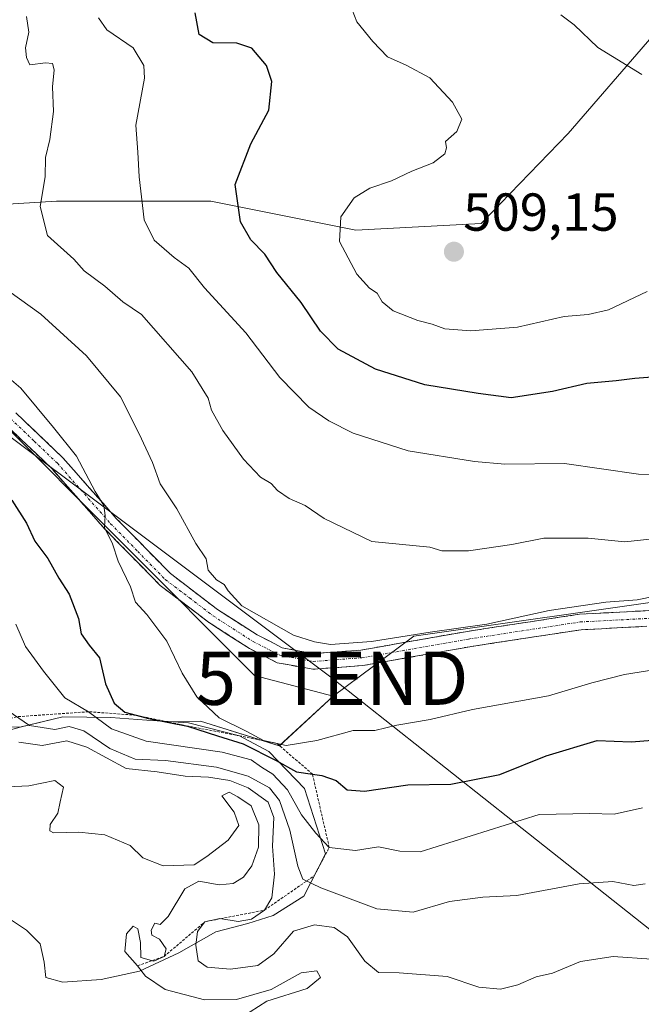
# Model space of a CAD drawing. Units: metres. Extents: x 583599 to 587040, y 4726624 to 4728979.
# Drawn here: x 586702 to 586819, y 4727094 to 4727278 of the extents above; entities that cross this region are included whole.
import ezdxf
from ezdxf.enums import TextEntityAlignment as Align

# ---------------------------------------------------------------- set-up
doc = ezdxf.new("R2010")
doc.units = ezdxf.units.M
doc.header["$MEASUREMENT"] = 0
for name, pattern in [('TRAZO_Y_PUNTO', [1, 0.5, -0.25, 0, -0.25]), ('TRAZOS', [0.75, 0.5, -0.25]), ('TRAZOSX2', [1.5, 1, -0.5])]:
    doc.linetypes.add(name, pattern=pattern)
doc.layers.get('0').update_dxf_attribs({"lineweight": 5})
for name, color, linetype, lineweight in [('Arbolado forestal CxS', 92, 'Continuous', 0), ('Camino', 19, 'TRAZOSX2', 0), ('Camino Cxs', 19, 'Continuous', 0), ('Camino eje', 19, 'TRAZO_Y_PUNTO', 0), ('Carátula', 7, 'Continuous', 5), ('Curva de nivel maestra', 36, 'Continuous', 30), ('Curva de nivel normal', 36, 'Continuous', 0), ('Escarpado lineal', 39, 'TRAZOS', 0), ('Explotación a cielo abierto', 254, 'Continuous', 0), ('Explotación a cielo abierto Cxs', 254, 'Continuous', 0), ('Matorral CxS', 135, 'Continuous', 0), ('Punto de cota en terreno', 7, 'Continuous', 0), ('Rótulo de punto de cota en terreno', 19, 'Continuous', 0), ('Tendido', 6, 'Continuous', 0), ('Torre de tendido puntual', 7, 'Continuous', 0)]:
    doc.layers.add(name, color=color, linetype=linetype, lineweight=lineweight)
doc.styles.add('Arial', font='txt', dxfattribs={"height": 0.2})

# ---------------------------------------------------------------- blocks, each defined once
blk = doc.blocks.new('*U151')
at = {"layer": 'Arbolado forestal CxS', "color": 92, "linetype": 'Continuous', "lineweight": 0}
blk.add_polyline3d([(586832.2325, 4727286.6867, 517.6017), (586820.7843, 4727275.2391, 512.3591), (586805.0713, 4727257.1087, 507.3168), (586788.7539, 4727240.1879, 508.63), (586765.1849, 4727238.9793, 506.44), (586737.9897, 4727244.4189, 499.1111), (586708.9817, 4727244.4195, 491.1041), (586689.6427, 4727243.2109, 486.1349), (586666.6779, 4727231.7289, 478.0934), (586660.0399, 4727218.7193, 472.3237), (586660.0399, 4727218.7193, 472.3237), (586656.7879, 4727219.9713, 472.2297), (586640.9231, 4727230.2135, 471.5167), (586627.1957, 4727251.5517, 468.726), (586616.4703, 4727282.4697, 464.4062)], dxfattribs=at)
blk = doc.blocks.new('*U163')
at = {"layer": 'Matorral CxS', "color": 135, "linetype": 'Continuous', "lineweight": 0}
blk.add_polyline3d([(586701.0103, 4727059.5965, 436.2404), (586673.8071, 4727095.6575, 439.3669), (586665.2711, 4727107.5665, 440.5634), (586656.4041, 4727122.4006, 442.6263), (586650.3009, 4727137.4795, 444.1327), (586653.6773, 4727138.3135, 445.7323), (586656.3479, 4727138.8727, 446.7761), (586687.1007, 4727145.3121, 458.4061), (586702.3551, 4727145.7967, 460.9613), (586710.2301, 4727147.6801, 463.8736), (586719.1901, 4727147.5501, 470.3063), (586725.9701, 4727147.0401, 471.614), (586730.9877, 4727146.7061, 471.8457), (586736.0683, 4727146.8673, 474.2417), (586750.8361, 4727142.2001, 476.446), (586760.9415, 4727151.5327, 481.491), (586776.1083, 4727162.7717, 484.6024), (586809.9105, 4727167.6031, 483.9041), (586835.2621, 4727171.2269, 483.4216)], dxfattribs=at)
blk = doc.blocks.new('*U200')
at = {"layer": 'Curva de nivel normal', "color": 36, "linetype": 'Continuous', "lineweight": 0}
blk.add_polyline3d([(586763.21, 4727283.73, 505), (586765.38, 4727278.02, 505), (586768.37, 4727274.35, 505), (586771.17, 4727271.49, 505), (586774.67, 4727269.93, 505), (586779.08, 4727267.52, 505), (586783.37, 4727262.99, 505), (586785.07, 4727259.77, 505), (586784.15, 4727257.45, 505), (586782.04, 4727255.61, 505), (586782.2, 4727254.42, 505), (586781.9, 4727253.28, 505), (586779.71, 4727251.58, 505), (586775.68, 4727250.05, 505), (586771.88, 4727248.23, 505), (586767.81, 4727246.86, 505), (586764.86, 4727245.03, 505), (586762.38, 4727241.45, 505), (586762.16, 4727236.84, 505), (586765.38, 4727230.73, 505), (586767.75, 4727228.06, 505), (586769.23, 4727227.13, 505), (586770.12, 4727225.52, 505), (586772.22, 4727223.83, 505), (586776.82, 4727222.01, 505), (586779.52, 4727221.35, 505), (586781.89, 4727220.48, 505), (586786.78, 4727220.07, 505), (586795.53, 4727220.79, 505), (586804.3, 4727222.77, 505), (586808.82, 4727223.12, 505), (586812.64, 4727224.04, 505), (586819.88, 4727227.45, 505)], dxfattribs=at)
blk = doc.blocks.new('*U204')
at = {"layer": 'Curva de nivel normal', "color": 36, "linetype": 'Continuous', "lineweight": 0}
blk.add_polyline3d([(586824.77, 4727171.01, 485), (586818, 4727169.64, 485), (586812.1, 4727169.2, 485), (586801.47, 4727167.58, 485), (586789.8, 4727165.02, 485), (586779.14, 4727163.52, 485), (586768.14, 4727161.82, 485), (586760.47, 4727161.22, 485), (586757.47, 4727161.72, 485), (586753.47, 4727163, 485), (586743.78, 4727168.47, 485), (586741.23, 4727171.3, 485), (586740.46, 4727172.46, 485), (586739.02, 4727173.34, 485), (586737.51, 4727175.16, 485), (586737.08, 4727177.32, 485), (586735.14, 4727180.15, 485), (586731.58, 4727186.71, 485), (586728.5, 4727191.39, 485), (586727.06, 4727195.39, 485), (586724.51, 4727200.77, 485), (586721.04, 4727207.69, 485), (586714.67, 4727215.41, 485), (586706.09, 4727223.22, 485), (586700.04, 4727227.54, 485)], dxfattribs=at)
blk = doc.blocks.new('*U209')
at = {"layer": 'Curva de nivel normal', "color": 36, "linetype": 'Continuous', "lineweight": 0}
blk.add_polyline3d([(586803.69, 4727279.34, 510), (586806.15, 4727277.46, 510), (586810.63, 4727273.26, 510), (586818.88, 4727268.19, 510)], dxfattribs=at)
blk = doc.blocks.new('*U214')
at = {"layer": 'Curva de nivel normal', "color": 36, "linetype": 'Continuous', "lineweight": 0}
blk.add_polyline3d([(586695.7, 4727214.94, 480), (586702.31, 4727209.3, 480), (586708.47, 4727201.93, 480), (586712.74, 4727196.58, 480), (586716.25, 4727189.93, 480), (586717.87, 4727187.32, 480), (586718.15, 4727185.45, 480), (586718.03, 4727183.2, 480), (586719.55, 4727180.1, 480), (586720.61, 4727176.86, 480), (586722.87, 4727172.04, 480), (586723.81, 4727169.15, 480), (586725.97, 4727166.87, 480), (586729.72, 4727161.85, 480), (586732.59, 4727155.88, 480), (586735.38, 4727151.41, 480), (586739.57, 4727147.5, 480), (586744.76, 4727144.93, 480), (586747.88, 4727143.22, 480), (586752.13, 4727142.3, 480), (586757.88, 4727143.2, 480), (586764.68, 4727145.09, 480), (586768.76, 4727145.12, 480), (586772.89, 4727146.12, 480), (586779.18, 4727147.17, 480), (586787.1, 4727149.03, 480), (586801.38, 4727151.62, 480), (586809.47, 4727154.01, 480), (586815.64, 4727155.6, 480), (586822.32, 4727156.68, 480)], dxfattribs=at)
blk = doc.blocks.new('*U215')
at = {"layer": 'Curva de nivel normal', "color": 36, "linetype": 'Continuous', "lineweight": 0}
blk.add_polyline3d([(586716.9, 4727278.8, 495), (586718.44, 4727276.52, 495), (586723.42, 4727273.18, 495), (586725.42, 4727269.86, 495), (586725.56, 4727267.5, 495), (586723.89, 4727258.63, 495), (586724.3, 4727253.58, 495), (586724.54, 4727248.99, 495), (586725.49, 4727240.92, 495), (586727.32, 4727237.11, 495), (586731.08, 4727233.84, 495), (586733.83, 4727231.81, 495), (586736.82, 4727228.14, 495), (586744.56, 4727219.72, 495), (586750.93, 4727211.31, 495), (586756.37, 4727205.75, 495), (586760.12, 4727203.17, 495), (586764.7, 4727200.89, 495), (586775.02, 4727197.54, 495), (586787.48, 4727195.57, 495), (586793.14, 4727195.08, 495), (586804.34, 4727195.16, 495), (586818.27, 4727193.19, 495), (586824, 4727193.12, 495)], dxfattribs=at)
blk = doc.blocks.new('*U218')
at = {"layer": 'Curva de nivel normal', "color": 36, "linetype": 'Continuous', "lineweight": 0}
blk.add_polyline3d([(586819, 4727130.56, 470), (586813.68, 4727129.38, 470), (586809.14, 4727129.55, 470), (586799.64, 4727129.31, 470), (586777.27, 4727122.31, 470), (586773.47, 4727122.48, 470), (586769.47, 4727123.3, 470), (586765.14, 4727122.58, 470), (586760.21, 4727123.16, 470), (586757.67, 4727125.86, 470), (586754.99, 4727129.3, 470), (586752.34, 4727133.96, 470), (586749.63, 4727136.92, 470), (586747.51, 4727138.19, 470), (586745.53, 4727139.61, 470), (586740.08, 4727141.06, 470), (586725.86, 4727143.11, 470), (586719.36, 4727145.4, 470), (586715.04, 4727148.62, 470), (586710.58, 4727151.23, 470), (586706.56, 4727156.22, 470), (586703.22, 4727160.87, 470), (586701.37, 4727165.06, 470)], dxfattribs=at)
blk = doc.blocks.new('*U223')
at = {"layer": 'Curva de nivel normal', "color": 36, "linetype": 'Continuous', "lineweight": 0}
blk.add_polyline3d([(586822.67, 4727181.22, 490), (586815.72, 4727180.48, 490), (586808.8, 4727181.15, 490), (586800.47, 4727181.19, 490), (586794.47, 4727180.01, 490), (586786.35, 4727178.82, 490), (586781.33, 4727178.83, 490), (586779.07, 4727179.48, 490), (586768.23, 4727180.56, 490), (586759.23, 4727184.84, 490), (586755.7, 4727187.3, 490), (586752.71, 4727188.6, 490), (586750.49, 4727190.13, 490), (586749.31, 4727191.42, 490), (586747.29, 4727192.64, 490), (586744.09, 4727195.97, 490), (586740.24, 4727201.36, 490), (586738.13, 4727205.21, 490), (586737.51, 4727207.43, 490), (586734.39, 4727212.37, 490), (586724.97, 4727223.14, 490), (586721.47, 4727225.5, 490), (586718.11, 4727228.43, 490), (586714.2, 4727231.34, 490), (586712.29, 4727233.54, 490), (586707.3, 4727237.98, 490), (586705.96, 4727243.4, 490), (586706.88, 4727248.99, 490), (586706.97, 4727252.6, 490), (586707.76, 4727255.99, 490), (586708.45, 4727261.22, 490), (586708.29, 4727265.86, 490), (586708.57, 4727269.04, 490), (586708.29, 4727270.25, 490), (586706.92, 4727270.34, 490), (586704.02, 4727269.97, 490), (586703.37, 4727271.35, 490), (586703.19, 4727273.17, 490), (586703.8, 4727276.12, 490), (586703.38, 4727279.04, 490)], dxfattribs=at)
blk = doc.blocks.new('*U227')
at = {"layer": 'Curva de nivel normal', "color": 36, "linetype": 'Continuous', "lineweight": 0}
blk.add_polyline3d([(586820.72, 4727102.22, 460), (586813.49, 4727102.67, 460), (586807.39, 4727101.78, 460), (586802.11, 4727099.58, 460), (586799.02, 4727098.87, 460), (586795.62, 4727097.39, 460), (586792.34, 4727096.59, 460), (586788.29, 4727096.93, 460), (586782.31, 4727098.94, 460), (586773.36, 4727099.64, 460), (586769.48, 4727099.69, 460), (586766.9, 4727101.84, 460), (586763.61, 4727106.37, 460), (586761.1, 4727108.13, 460), (586757.47, 4727108.67, 460), (586753.47, 4727107.44, 460), (586749.8, 4727103.2, 460), (586746.8, 4727101.01, 460), (586741.68, 4727100.34, 460), (586737.29, 4727100.71, 460), (586735.58, 4727101.89, 460), (586735.18, 4727104.84, 460), (586735.48, 4727107.38, 460), (586736.87, 4727109.22, 460), (586739.66, 4727109.84, 460), (586743.13, 4727109.27, 460), (586745.59, 4727109.68, 460), (586748.04, 4727111.39, 460), (586749.4, 4727113.72, 460), (586749.9, 4727118.16, 460), (586749.53, 4727123.42, 460), (586749.78, 4727128.75, 460), (586748.76, 4727131.66, 460), (586745.01, 4727134.33, 460), (586741.57, 4727135.72, 460), (586737.53, 4727136.33, 460), (586733.19, 4727136.56, 460), (586727.92, 4727137.37, 460), (586722.1, 4727137.99, 460), (586714.71, 4727141.97, 460), (586710.93, 4727143.14, 460), (586706.32, 4727142.31, 460), (586701.92, 4727142.92, 460)], dxfattribs=at)
blk = doc.blocks.new('*U232')
at = {"layer": 'Curva de nivel maestra', "color": 36, "linetype": 'Continuous', "lineweight": 30}
blk.add_polyline3d([(586820.84, 4727211.36, 500), (586817.58, 4727211.15, 500), (586814.04, 4727210.67, 500), (586808.53, 4727210.18, 500), (586802.12, 4727208.7, 500), (586794.34, 4727207.53, 500), (586788.17, 4727208.35, 500), (586778.13, 4727209.93, 500), (586768.9, 4727212.88, 500), (586761.86, 4727216.63, 500), (586758.54, 4727220, 500), (586754.95, 4727225.38, 500), (586750.39, 4727231.04, 500), (586748.14, 4727234.46, 500), (586745.5, 4727237.15, 500), (586743.54, 4727240.52, 500), (586742.53, 4727247.52, 500), (586745.46, 4727255.13, 500), (586748.88, 4727261.46, 500), (586749.44, 4727266.84, 500), (586748.4, 4727269.85, 500), (586745.7, 4727273.1, 500), (586742.86, 4727274.07, 500), (586738.38, 4727274.12, 500), (586735.76, 4727275.69, 500), (586735.05, 4727279.74, 500)], dxfattribs=at)
blk = doc.blocks.new('*U237')
at = {"layer": 'Curva de nivel maestra', "color": 36, "linetype": 'Continuous', "lineweight": 30}
blk.add_polyline3d([(586700.65, 4727188.3, 475), (586703.35, 4727184.01, 475), (586704.96, 4727180.61, 475), (586707.4, 4727177.36, 475), (586709.46, 4727173.65, 475), (586711.39, 4727170.67, 475), (586713.15, 4727166.13, 475), (586713.62, 4727163.26, 475), (586715.12, 4727161.12, 475), (586717.08, 4727158.71, 475), (586718.22, 4727153.84, 475), (586719.81, 4727150.2, 475), (586721.86, 4727148.52, 475), (586723.9421, 4727147.9557, 475), (586726.25, 4727147.33, 475), (586733.6001, 4727145.94, 475), (586739.25, 4727144.08, 475), (586744.08, 4727142.61, 475), (586750.23, 4727139.44, 475), (586754.08, 4727137.33, 475), (586757.0512, 4727136.9083, 475), (586758.8, 4727136.66, 475), (586761.49, 4727135.74, 475), (586763.54, 4727133.94, 475), (586766.82, 4727133.73, 475), (586774.98, 4727134.88, 475), (586783.04, 4727135, 475), (586792.2, 4727136.85, 475), (586800.92, 4727140.34, 475), (586810.47, 4727143.23, 475), (586816.89, 4727142.96, 475), (586824.06, 4727143.53, 475)], dxfattribs=at)
blk = doc.blocks.new('5PATER')
at = {"layer": 'Carátula', "linetype": 'Continuous', "lineweight": 5}
h = blk.add_hatch(color=250, dxfattribs=at)
edge = h.paths.add_edge_path()
edge.add_ellipse((0, 0.01), major_axis=(-1.33, -1.34), ratio=0.999422, start_angle=0, end_angle=360)
blk = doc.blocks.new('5TTEND')
blk.add_text('5TTEND', height=10).set_placement((0, 0), align=Align.MIDDLE_CENTER)

msp = doc.modelspace()

# ---------------------------------------------------------------- linework, layer by layer
at = {"layer": 'Arbolado forestal CxS', "color": 92, "linetype": 'Continuous', "lineweight": 0}
for points in [[(587030.51, 4727407.01, 571.07), (587008.68, 4727371.02, 562.79), (586942.86, 4727329.02, 542.47), (586898.14, 4727319.35, 531.79), (586832.23, 4727286.69, 517.6), (586820.78, 4727275.24, 512.36), (586805.07, 4727257.11, 507.32), (586788.75, 4727240.19, 508.63), (586765.18, 4727238.98, 506.44), (586737.99, 4727244.42, 499.11), (586708.98, 4727244.42, 491.1), (586689.64, 4727243.21, 486.13), (586666.68, 4727231.73, 478.09), (586660.04, 4727218.72, 472.32)], [(587030.51, 4727407.01, 571.07), (587008.68, 4727371.02, 562.79), (586942.86, 4727329.02, 542.47), (586898.14, 4727319.35, 531.79), (586832.23, 4727286.69, 517.6), (586820.78, 4727275.24, 512.36), (586805.07, 4727257.11, 507.32), (586788.75, 4727240.19, 508.63), (586765.18, 4727238.98, 506.44), (586737.99, 4727244.42, 499.11), (586708.98, 4727244.42, 491.1), (586689.64, 4727243.21, 486.13), (586666.68, 4727231.73, 478.09), (586660.04, 4727218.72, 472.32)], [(586835.26, 4727171.23, 483.42), (586809.91, 4727167.6, 483.9), (586776.11, 4727162.77, 484.6), (586760.94, 4727151.53, 481.49), (586760.94, 4727151.53, 481.49), (586746.17, 4727155.42, 482.98), (586697.21, 4727204.42, 477.44), (586660.04, 4727218.72, 472.32), (586666.68, 4727231.73, 478.09), (586689.64, 4727243.21, 486.13), (586708.98, 4727244.42, 491.1), (586737.99, 4727244.42, 499.11), (586765.18, 4727238.98, 506.44), (586788.75, 4727240.19, 508.63), (586805.07, 4727257.11, 507.32), (586820.78, 4727275.24, 512.36)], [(586959.66, 4727228.55, 502.02), (586929.43, 4727201.43, 493.77), (586916.15, 4727194.18, 491.35), (586866.65, 4727188.14, 485.04), (586853.37, 4727185.72, 484.24), (586835.26, 4727171.23, 483.42), (586809.91, 4727167.6, 483.9), (586776.11, 4727162.77, 484.6), (586760.94, 4727151.53, 481.49)], [(586660.04, 4727218.72, 472.32), (586697.21, 4727204.42, 477.44), (586746.17, 4727155.42, 482.98), (586760.94, 4727151.53, 481.49)], [(586660.04, 4727218.72, 472.32), (586697.21, 4727204.42, 477.44), (586746.17, 4727155.42, 482.98), (586760.94, 4727151.53, 481.49)], [(586697.21, 4727204.42, 477.44), (586746.17, 4727155.42, 482.98), (586760.94, 4727151.53, 481.49), (586750.84, 4727142.2, 476.45), (586736.07, 4727146.87, 474.24), (586730.99, 4727146.71, 471.85), (586725.97, 4727147.04, 471.61), (586719.19, 4727147.55, 470.31), (586710.23, 4727147.68, 463.87), (586702.36, 4727145.8, 460.96), (586687.1, 4727145.31, 458.41)], [(586760.94, 4727151.53, 481.49), (586750.84, 4727142.2, 476.45), (586736.07, 4727146.87, 474.24), (586730.99, 4727146.71, 471.85), (586725.97, 4727147.04, 471.61), (586719.19, 4727147.55, 470.31), (586710.23, 4727147.68, 463.87), (586702.36, 4727145.8, 460.96), (586687.1, 4727145.31, 458.41), (586656.35, 4727138.87, 446.78), (586653.68, 4727138.31, 445.73), (586650.3, 4727137.48, 444.13)]]:
    msp.add_polyline3d(points, dxfattribs=at)
at = {"layer": 'Camino', "color": 19, "linetype": 'TRAZOSX2', "lineweight": 0}
for points in [[(586701.35, 4727204.71), (586710.22, 4727196.26), (586720.24, 4727184.88), (586730.4, 4727174.53), (586739.24, 4727167.79), (586746.67, 4727163.04), (586751.4, 4727160.62), (586757.26, 4727159.52), (586766.16, 4727160.18), (586786.13, 4727163.7), (586807.17, 4727166.91), (586822.36, 4727167.71)], [(586822.79, 4727164.8), (586807.47, 4727164), (586786.61, 4727160.82), (586766.52, 4727157.28), (586757.1, 4727156.58), (586750.45, 4727157.82), (586745.21, 4727160.5), (586737.57, 4727165.4), (586728.46, 4727172.33), (586718.1, 4727182.89), (586708.11, 4727194.23), (586699.47, 4727202.47)]]:
    msp.add_lwpolyline(points, dxfattribs=at)
at = {"layer": 'Camino Cxs', "color": 19, "linetype": 'Continuous', "lineweight": 0}
for points in [[(586701.35, 4727204.71, 478.04), (586704.31, 4727201.89, 478.32), (586707.26, 4727199.08, 478.52), (586710.22, 4727196.26, 478.92), (586712.73, 4727193.42, 479.29), (586715.23, 4727190.57, 479.78), (586717.74, 4727187.73, 480.12), (586720.24, 4727184.88, 480.38), (586723.63, 4727181.43, 480.99), (586727.01, 4727177.98, 481.25), (586730.4, 4727174.53, 481.94), (586733.35, 4727172.28, 482.51), (586736.29, 4727170.04, 482.87), (586739.24, 4727167.79, 483.3), (586742.96, 4727165.42, 483.63), (586746.67, 4727163.04, 483.36), (586749.04, 4727161.83, 483.79), (586751.4, 4727160.62, 483.95), (586754.33, 4727160.07, 484.05), (586757.26, 4727159.52, 484.02), (586761.71, 4727159.85, 484.21), (586766.16, 4727160.18, 484.54), (586770.15, 4727160.88, 484.89), (586774.15, 4727161.59, 484.92), (586778.14, 4727162.29, 484.73), (586782.14, 4727163, 484.67), (586786.13, 4727163.7, 484.76), (586790.34, 4727164.34, 485.01), (586794.55, 4727164.98, 485.06), (586798.75, 4727165.63, 484.93), (586802.96, 4727166.27, 484.72), (586807.17, 4727166.91, 484.53), (586810.97, 4727167.11, 484.33), (586814.77, 4727167.31, 484.2), (586818.56, 4727167.51, 484.02), (586822.36, 4727167.71, 483.81)], [(586818.96, 4727164.6, 483.37), (586815.13, 4727164.4, 483.54), (586811.3, 4727164.2, 483.89), (586807.47, 4727164, 484.1), (586803.3, 4727163.36, 484.28), (586799.13, 4727162.73, 484.29), (586794.95, 4727162.09, 484.26), (586790.78, 4727161.46, 484.33), (586786.61, 4727160.82, 484.41), (586782.59, 4727160.11, 484.39), (586778.57, 4727159.4, 484.49), (586774.56, 4727158.7, 484.44), (586770.54, 4727157.99, 484.04), (586766.52, 4727157.28, 483.7), (586761.81, 4727156.93, 483.55), (586757.1, 4727156.58, 483.59), (586753.78, 4727157.2, 483.54), (586750.45, 4727157.82, 483.44), (586747.83, 4727159.16, 483.44), (586745.21, 4727160.5, 483.18), (586741.39, 4727162.95, 482.96), (586737.57, 4727165.4, 482.66), (586734.53, 4727167.71, 482.25), (586731.5, 4727170.02, 481.99), (586728.46, 4727172.33, 481.36), (586725.01, 4727175.85, 480.8), (586721.55, 4727179.37, 480.56), (586718.1, 4727182.89, 479.81), (586715.6, 4727185.73, 479.49), (586713.11, 4727188.56, 479.26), (586710.61, 4727191.4, 478.76), (586708.11, 4727194.23, 478.38), (586705.23, 4727196.98, 477.93), (586702.35, 4727199.72, 477.72), (586699.47, 4727202.47, 477.34)]]:
    msp.add_polyline3d(points, dxfattribs=at)
at = {"layer": 'Camino eje', "color": 19, "linetype": 'TRAZO_Y_PUNTO', "lineweight": 0}
msp.add_lwpolyline([(586700.41, 4727203.59), (586704.85, 4727199.37), (586709.17, 4727195.25), (586719.17, 4727183.89), (586724.25, 4727178.71), (586729.43, 4727173.43), (586733.99, 4727169.97), (586738.41, 4727166.6), (586742.12, 4727164.22), (586745.94, 4727161.77), (586750.93, 4727159.22), (586754.25, 4727158.6), (586757.18, 4727158.05), (586766.34, 4727158.73), (586786.37, 4727162.26), (586807.32, 4727165.46), (586814.92, 4727165.86), (586822.58, 4727166.26)], dxfattribs=at)
at = {"layer": 'Curva de nivel normal', "color": 36, "linetype": 'Continuous', "lineweight": 0}
for points in [[(586698.92, 4727149.45, 465), (586703.96, 4727146.06, 465), (586708.67, 4727145.31, 465), (586711.41, 4727145.84, 465), (586714.12, 4727145.02, 465), (586719.03, 4727141.72, 465), (586723.75, 4727139.73, 465), (586729.5, 4727139.48, 465), (586739.07, 4727138.24, 465), (586744.99, 4727136.52, 465), (586749.02, 4727134.36, 465), (586750.88, 4727131.99, 465), (586752.78, 4727126.42, 465), (586754.33, 4727119.64, 465), (586755.25, 4727117.22, 465), (586758.6, 4727115.58, 465), (586769.16, 4727111.63, 465), (586775.93, 4727111, 465), (586782.77, 4727113.04, 465), (586789.06, 4727113.84, 465), (586795.42, 4727114.16, 465), (586807.13, 4727116.36, 465), (586813.44, 4727116.79, 465), (586817.38, 4727116.05, 465), (586819.53, 4727116.36, 465)], [(586743.8, 4727091.32, 455), (586748.47, 4727094.3, 455), (586756.05, 4727096.72, 455), (586758.58, 4727098.76, 455), (586757.88, 4727100, 455), (586754.93, 4727099.64, 455), (586749.3, 4727096.53, 455), (586742.78, 4727094.63, 455), (586736.79, 4727094.54, 455), (586729.41, 4727096.49, 455), (586725.7, 4727099, 455), (586724.24, 4727100.95, 455), (586721.86, 4727103.66, 455), (586722.17, 4727106.98, 455), (586723.39, 4727108.4, 455), (586724.3, 4727107.88, 455), (586724.78, 4727105.35, 455), (586724.84, 4727102.54, 455), (586727.31, 4727101.82, 455), (586729.23, 4727102.72, 455), (586729.6, 4727104.11, 455), (586728.35, 4727105.98, 455), (586726.92, 4727106.7, 455), (586726.78, 4727107.63, 455), (586727.5, 4727108.94, 455), (586728.48, 4727108.71, 455), (586729.97, 4727110.19, 455), (586733.09, 4727115.4, 455), (586735.7, 4727116.86, 455), (586739.52, 4727116.16, 455), (586742.19, 4727116.38, 455), (586744.1, 4727117.58, 455), (586745.69, 4727119.72, 455), (586746.9, 4727123.21, 455), (586747, 4727127.39, 455), (586745.58, 4727130.98, 455), (586743.06, 4727132.64, 455), (586741.45, 4727133.52, 455), (586740.06, 4727132.84, 455), (586742.37, 4727129.78, 455), (586743.25, 4727127.28, 455), (586741.21, 4727124.55, 455), (586737.26, 4727121.45, 455), (586734.87, 4727119.9, 455), (586729.06, 4727119.69, 455), (586725.19, 4727121.19, 455), (586722.86, 4727123.51, 455), (586718.07, 4727125.51, 455), (586713.2, 4727126.01, 455), (586708.46, 4727125.91, 455), (586707.77, 4727126.25, 455), (586707.84, 4727127.49, 455), (586709.29, 4727129.62, 455), (586709.72, 4727131.71, 455), (586710.33, 4727134.44, 455), (586708.68, 4727135.69, 455), (586703.79, 4727134.74, 455), (586699.79, 4727134.52, 455)]]:
    msp.add_polyline3d(points, dxfattribs=at)
at = {"layer": 'Escarpado lineal', "color": 39, "linetype": 'TRAZOS', "lineweight": 0}
msp.add_polyline3d([(586724.24, 4727100.95, 454.82), (586729.23, 4727102.72, 455.35), (586736.87, 4727109.22, 459.76), (586748.04, 4727111.39, 459.28), (586757.4, 4727117.85, 465.67), (586760.21, 4727123.16, 469.68), (586757.05, 4727136.91, 475.78), (586750.41, 4727142.67, 480.46), (586743.38, 4727144.09, 476.53), (586733.6, 4727145.94, 474.04), (586723.94, 4727147.96, 474.72), (586715.04, 4727148.62, 468.53), (586701.55, 4727147.68, 465.17), (586692.9, 4727145.3, 458.97), (586684.13, 4727137.02, 454.6), (586680.27, 4727132.82, 452.96)], dxfattribs=at)
at = {"layer": 'Explotación a cielo abierto', "color": 254, "linetype": 'Continuous', "lineweight": 0}
for points in [[(586691.41, 4727142.81, 457.41), (586702.16, 4727145.75, 462.54), (586710.23, 4727147.68, 466.19), (586719.19, 4727147.55, 471.14), (586725.97, 4727147.04, 473.57), (586733.78, 4727146.52, 475.09), (586743.38, 4727144.09, 476.53), (586748.89, 4727141.15, 475.8), (586755.55, 4727134.24, 472.94), (586759.52, 4727121.95, 468.05), (586755.42, 4727114.01, 462.54), (586749.66, 4727110.42, 460.26), (586744.92, 4727108.89, 460.44), (586738.91, 4727107.35, 460.57), (586731.99, 4727103.38, 457.46), (586724.57, 4727099.92, 454.65), (586717.4, 4727098.39, 454.02)], [(586717.4, 4727098.39, 454.02), (586710.23, 4727097.88, 453.79), (586707.03, 4727098.77, 453.91), (586706.67, 4727101.66, 454.23), (586705.94, 4727105.09, 454.36), (586703.41, 4727107.61, 454.12), (586695.6, 4727112.74, 453.33)]]:
    msp.add_polyline3d(points, dxfattribs=at)
at = {"layer": 'Explotación a cielo abierto Cxs', "color": 254, "linetype": 'Continuous', "lineweight": 0}
msp.add_polyline3d([(586691.41, 4727142.81, 457.41), (586702.16, 4727145.75, 462.54), (586710.23, 4727147.68, 466.19), (586719.19, 4727147.55, 471.14), (586725.97, 4727147.04, 473.57), (586733.78, 4727146.52, 475.09), (586743.38, 4727144.09, 476.53), (586748.89, 4727141.15, 475.8), (586755.55, 4727134.24, 472.94), (586759.52, 4727121.95, 468.05), (586755.42, 4727114.01, 462.54), (586749.66, 4727110.42, 460.26), (586744.92, 4727108.89, 460.44), (586738.91, 4727107.35, 460.57), (586731.99, 4727103.38, 457.46), (586724.57, 4727099.92, 454.65), (586717.4, 4727098.39, 454.02), (586717.4, 4727098.39, 454.02), (586710.23, 4727097.88, 453.79), (586707.03, 4727098.77, 453.91), (586706.67, 4727101.66, 454.23), (586705.94, 4727105.09, 454.36), (586703.41, 4727107.61, 454.12), (586695.6, 4727112.74, 453.33)], dxfattribs=at)
at = {"layer": 'Matorral CxS', "color": 135, "linetype": 'Continuous', "lineweight": 0}
for points in [[(586959.66, 4727228.55, 502.02), (586929.43, 4727201.43, 493.77), (586916.15, 4727194.18, 491.35), (586866.65, 4727188.14, 485.04), (586853.37, 4727185.72, 484.24), (586835.26, 4727171.23, 483.42), (586809.91, 4727167.6, 483.9), (586776.11, 4727162.77, 484.6), (586760.94, 4727151.53, 481.49)], [(586760.94, 4727151.53, 481.49), (586750.84, 4727142.2, 476.45), (586736.07, 4727146.87, 474.24), (586730.99, 4727146.71, 471.85), (586725.97, 4727147.04, 471.61), (586719.19, 4727147.55, 470.31), (586710.23, 4727147.68, 463.87), (586702.36, 4727145.8, 460.96), (586687.1, 4727145.31, 458.41), (586656.35, 4727138.87, 446.78), (586653.68, 4727138.31, 445.73), (586650.3, 4727137.48, 444.13)]]:
    msp.add_polyline3d(points, dxfattribs=at)
at = {"layer": 'Tendido', "color": 6, "linetype": 'Continuous', "lineweight": 0}
msp.add_polyline3d([(586672.06, 4728526.18, 407.64), (586717.78, 4728513.39, 406.22), (586621.34, 4728265.35, 434.6), (586568.55, 4728126.82, 464.65), (586526.88, 4727882.59, 450.48), (586504.6, 4727752.04, 443.69), (586472.27, 4727554.08, 448), (586536.73, 4727444.19, 456.26), (586656.92, 4727232.74, 475.78), (586760.74, 4727154.91, 483.31), (586925.85, 4727024.33, 454.76), (587036.41, 4726937.79, 445.27)], dxfattribs=at)

# ---------------------------------------------------------------- block references
at = {"layer": 'Arbolado forestal CxS', "color": 92, "linetype": 'Continuous', "lineweight": 0}
msp.add_blockref('*U151', (0, 0), dxfattribs=at)
at = {"layer": 'Curva de nivel maestra', "color": 36, "linetype": 'Continuous', "lineweight": 30}
for name in ['*U237', '*U232']:
    msp.add_blockref(name, (0, 0), dxfattribs=at)
at = {"layer": 'Curva de nivel normal', "color": 36, "linetype": 'Continuous', "lineweight": 0}
for name in ['*U209', '*U218', '*U214', '*U204', '*U223', '*U215', '*U200', '*U227']:
    msp.add_blockref(name, (0, 0), dxfattribs=at)
at = {"layer": 'Matorral CxS', "color": 135, "linetype": 'Continuous', "lineweight": 0}
msp.add_blockref('*U163', (0, 0), dxfattribs=at)
at = {"layer": 'Punto de cota en terreno', "linetype": 'Continuous', "lineweight": 0}
msp.add_blockref('5PATER', (586783.61, 4727234.91, 509.15), dxfattribs=at)
at = {"layer": 'Torre de tendido puntual', "linetype": 'Continuous', "lineweight": 0}
msp.add_blockref('5TTEND', (586760.74, 4727154.91, 483.31), dxfattribs=at)

# ---------------------------------------------------------------- texts
at = {"layer": 'Rótulo de punto de cota en terreno', "color": 19, "linetype": 'Continuous', "lineweight": 0, "style": 'Arial'}
msp.add_text('509,15', height=7, dxfattribs=at).set_placement((586785.37, 4727236.67), align=Align.BOTTOM_LEFT)

doc.saveas('drawing.dxf')
